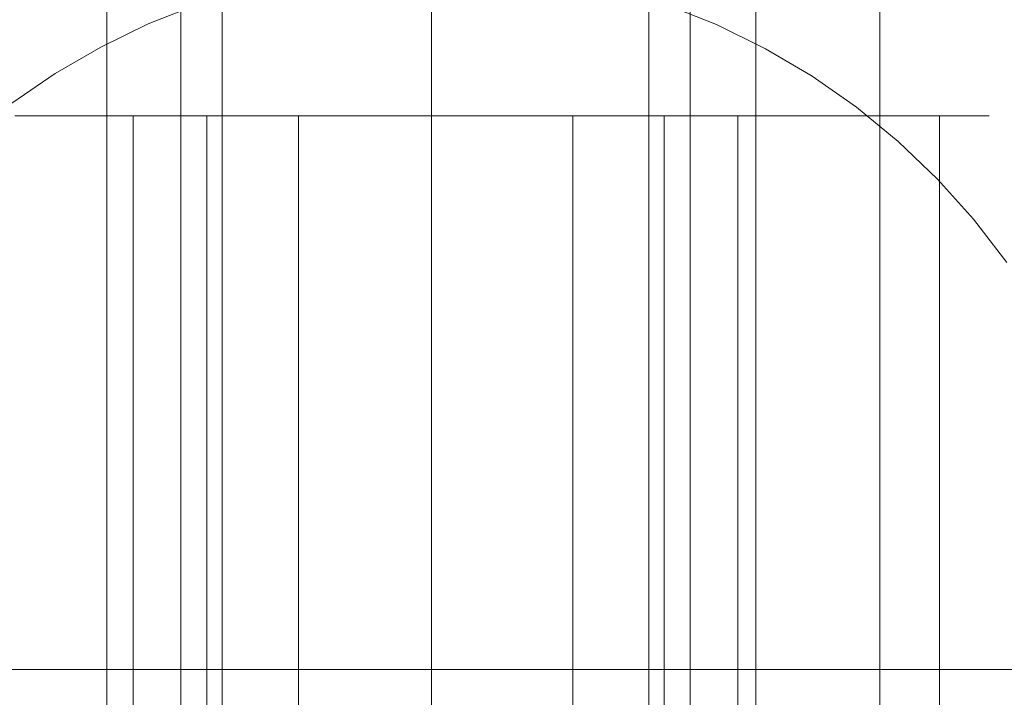
# Model space of a CAD drawing. Units: millimetres. Extents: x 378 to 96247, y 274 to 93822.
# Drawn here: x 34602 to 34611, y 16711 to 16717 of the extents above; entities that cross this region are included whole.
import ezdxf

# ---------------------------------------------------------------- set-up
doc = ezdxf.new("R2010")
doc.units = ezdxf.units.MM
doc.layers.get('0').update_dxf_attribs({"lineweight": 9})
doc.layers.add('stål', color=253, linetype='Continuous', lineweight=9)

msp = doc.modelspace()

# ---------------------------------------------------------------- linework, layer by layer
at = {"flags": 128}
for points in [[(34605.2844, 16724.1036), (34605.1046, 16724.0902), (34604.9275, 16724.0634), (34604.7503, 16724.0231), (34604.5732, 16723.9667), (34604.4014, 16723.8996), (34604.2297, 16723.8164), (34604.0606, 16723.7198), (34603.8969, 16723.6098), (34603.7358, 16723.4863), (34603.5802, 16723.3521), (34603.4272, 16723.2045), (34603.2796, 16723.0435), (34603.1373, 16722.8717), (34603.0031, 16722.6919), (34602.8716, 16722.4987), (34602.7509, 16722.2947), (34602.6328, 16722.0827), (34603.7439, 16721.0816), (34603.7439, 16699.0847)], [(34605.2844, 16724.1036), (34605.1046, 16724.0902), (34604.9275, 16724.0634), (34604.7503, 16724.0231), (34604.5732, 16723.9667), (34604.4014, 16723.8996), (34604.2297, 16723.8164), (34604.0606, 16723.7198), (34603.8969, 16723.6098), (34603.7358, 16723.4863), (34603.5802, 16723.3521), (34603.4272, 16723.2045), (34603.2796, 16723.0435), (34603.1373, 16722.8717), (34603.0031, 16722.6919), (34602.8716, 16722.4987), (34602.7509, 16722.2947), (34602.6328, 16722.0827), (34603.7439, 16721.0816), (34603.7439, 16699.0847)], [(34606.0547, 16724.1036), (34606.2345, 16724.0902), (34606.4116, 16724.0634), (34606.5888, 16724.0231), (34606.7659, 16723.9667), (34606.9377, 16723.8996), (34607.1094, 16723.8164), (34607.2785, 16723.7198), (34607.4422, 16723.6098), (34607.6033, 16723.4863), (34607.7589, 16723.3521), (34607.9119, 16723.2045), (34608.0595, 16723.0435), (34608.2018, 16722.8717), (34608.336, 16722.6919), (34608.4675, 16722.4987), (34608.5882, 16722.2947), (34608.7063, 16722.0827), (34607.5952, 16721.0816), (34607.5952, 16699.0847)], [(34606.0547, 16724.1036), (34606.2345, 16724.0902), (34606.4116, 16724.0634), (34606.5888, 16724.0231), (34606.7659, 16723.9667), (34606.9377, 16723.8996), (34607.1094, 16723.8164), (34607.2785, 16723.7198), (34607.4422, 16723.6098), (34607.6033, 16723.4863), (34607.7589, 16723.3521), (34607.9119, 16723.2045), (34608.0595, 16723.0435), (34608.2018, 16722.8717), (34608.336, 16722.6919), (34608.4675, 16722.4987), (34608.5882, 16722.2947), (34608.7063, 16722.0827), (34607.5952, 16721.0816), (34607.5952, 16699.0847)], [(34602.8582, 16723.0837), (34602.6784, 16722.9066), (34602.5066, 16722.7161), (34602.3456, 16722.5175), (34602.1899, 16722.3054), (34602.045, 16722.0827), (34603.3708, 16721.0816), (34603.3708, 16699.0847)], [(34602.8582, 16723.0837), (34602.6784, 16722.9066), (34602.5066, 16722.7161), (34602.3456, 16722.5175), (34602.1899, 16722.3054), (34602.045, 16722.0827), (34603.3708, 16721.0816), (34603.3708, 16699.0847)], [(34608.4809, 16723.0837), (34608.6607, 16722.9066), (34608.8325, 16722.7161), (34608.9935, 16722.5175), (34609.1492, 16722.3054), (34609.2941, 16722.0827), (34607.9683, 16721.0816), (34607.9683, 16699.0847)], [(34608.4809, 16723.0837), (34608.6607, 16722.9066), (34608.8325, 16722.7161), (34608.9935, 16722.5175), (34609.1492, 16722.3054), (34609.2941, 16722.0827), (34607.9683, 16721.0816), (34607.9683, 16699.0847)], [(34601.871, 16716.0821), (34602.0019, 16716.0821), (34602.137, 16716.0821), (34602.2786, 16716.0821), (34602.4255, 16716.0821), (34602.5767, 16716.0821), (34602.7333, 16716.0821), (34602.8942, 16716.0821), (34603.0593, 16716.0821), (34603.2288, 16716.0821), (34603.4025, 16716.0821), (34603.5784, 16716.0821), (34603.7586, 16716.0821), (34603.9409, 16716.0821), (34604.1265, 16716.0821), (34604.3142, 16716.0821), (34604.504, 16716.0821), (34604.696, 16716.0821), (34604.889, 16716.0821), (34605.0832, 16716.0821), (34605.2784, 16716.0821), (34605.4746, 16716.0821), (34605.6698, 16716.0821), (34605.8661, 16716.0821), (34606.0623, 16716.0821), (34606.2575, 16716.0821), (34606.4517, 16716.0821), (34606.6447, 16716.0821), (34606.8367, 16716.0821), (34607.0265, 16716.0821), (34607.2142, 16716.0821), (34607.3998, 16716.0821), (34607.5821, 16716.0821), (34607.7623, 16716.0821), (34607.9382, 16716.0821), (34608.1119, 16716.0821), (34608.2814, 16716.0821), (34608.4465, 16716.0821), (34608.6074, 16716.0821), (34608.764, 16716.0821), (34608.9152, 16716.0821), (34609.0621, 16716.0821), (34609.2037, 16716.0821), (34609.3388, 16716.0821), (34609.4697, 16716.0821), (34609.5941, 16716.0821), (34609.7121, 16716.0821), (34609.8247, 16716.0821), (34609.9298, 16716.0821), (34610.0295, 16716.0821), (34610.1218, 16716.0821), (34610.2076, 16716.0821), (34610.2859, 16716.0821), (34610.3577, 16716.0821), (34610.4221, 16716.0821), (34610.4789, 16716.0821), (34610.5282, 16716.0821), (34610.5701, 16716.0821), (34610.6055, 16716.0821), (34610.6323, 16716.0821), (34610.6516, 16716.0821), (34610.6623, 16716.0821), (34610.6666, 16716.0821), (34610.6623, 16716.0821), (34610.6516, 16716.0821), (34610.6323, 16716.0821), (34610.6055, 16716.0821), (34610.5701, 16716.0821), (34610.5282, 16716.0821), (34610.4789, 16716.0821), (34610.4221, 16716.0821), (34610.3577, 16716.0821), (34610.2859, 16716.0821), (34610.2076, 16716.0821), (34610.1218, 16716.0821), (34610.0295, 16716.0821), (34609.9298, 16716.0821), (34609.8247, 16716.0821), (34609.7121, 16716.0821), (34609.5941, 16716.0821), (34609.4697, 16716.0821), (34609.3388, 16716.0821), (34609.2037, 16716.0821), (34609.0621, 16716.0821), (34608.9152, 16716.0821), (34608.764, 16716.0821), (34608.6074, 16716.0821), (34608.4465, 16716.0821), (34608.2814, 16716.0821), (34608.1119, 16716.0821), (34607.9382, 16716.0821), (34607.7623, 16716.0821), (34607.5821, 16716.0821), (34607.3998, 16716.0821), (34607.2142, 16716.0821), (34607.0265, 16716.0821), (34606.8367, 16716.0821), (34606.6447, 16716.0821), (34606.4517, 16716.0821), (34606.2575, 16716.0821), (34606.0623, 16716.0821), (34605.8661, 16716.0821), (34605.6698, 16716.0821), (34605.4746, 16716.0821), (34605.2784, 16716.0821), (34605.0832, 16716.0821), (34604.889, 16716.0821), (34604.696, 16716.0821), (34604.504, 16716.0821), (34604.3142, 16716.0821), (34604.1265, 16716.0821), (34603.9409, 16716.0821), (34603.7586, 16716.0821), (34603.5784, 16716.0821), (34603.4025, 16716.0821), (34603.2288, 16716.0821), (34603.0593, 16716.0821), (34602.8942, 16716.0821), (34602.7333, 16716.0821), (34602.5767, 16716.0821), (34602.4255, 16716.0821), (34602.2786, 16716.0821), (34602.137, 16716.0821), (34602.0019, 16716.0821), (34601.871, 16716.0821)], [(34601.871, 16716.0821), (34602.0019, 16716.0821), (34602.137, 16716.0821), (34602.2786, 16716.0821), (34602.4255, 16716.0821), (34602.5767, 16716.0821), (34602.7333, 16716.0821), (34602.8942, 16716.0821), (34603.0593, 16716.0821), (34603.2288, 16716.0821), (34603.4025, 16716.0821), (34603.5784, 16716.0821), (34603.7586, 16716.0821), (34603.9409, 16716.0821), (34604.1265, 16716.0821), (34604.3142, 16716.0821), (34604.504, 16716.0821), (34604.696, 16716.0821), (34604.889, 16716.0821), (34605.0832, 16716.0821), (34605.2784, 16716.0821), (34605.4746, 16716.0821), (34605.6698, 16716.0821), (34605.8661, 16716.0821), (34606.0623, 16716.0821), (34606.2575, 16716.0821), (34606.4517, 16716.0821), (34606.6447, 16716.0821), (34606.8367, 16716.0821), (34607.0265, 16716.0821), (34607.2142, 16716.0821), (34607.3998, 16716.0821), (34607.5821, 16716.0821), (34607.7623, 16716.0821), (34607.9382, 16716.0821), (34608.1119, 16716.0821), (34608.2814, 16716.0821), (34608.4465, 16716.0821), (34608.6074, 16716.0821), (34608.764, 16716.0821), (34608.9152, 16716.0821), (34609.0621, 16716.0821), (34609.2037, 16716.0821), (34609.3388, 16716.0821), (34609.4697, 16716.0821), (34609.5941, 16716.0821), (34609.7121, 16716.0821), (34609.8247, 16716.0821), (34609.9298, 16716.0821), (34610.0295, 16716.0821), (34610.1218, 16716.0821), (34610.2076, 16716.0821), (34610.2859, 16716.0821), (34610.3577, 16716.0821), (34610.4221, 16716.0821), (34610.4789, 16716.0821), (34610.5282, 16716.0821), (34610.5701, 16716.0821), (34610.6055, 16716.0821), (34610.6323, 16716.0821), (34610.6516, 16716.0821), (34610.6623, 16716.0821), (34610.6666, 16716.0821), (34610.6623, 16716.0821), (34610.6516, 16716.0821), (34610.6323, 16716.0821), (34610.6055, 16716.0821), (34610.5701, 16716.0821), (34610.5282, 16716.0821), (34610.4789, 16716.0821), (34610.4221, 16716.0821), (34610.3577, 16716.0821), (34610.2859, 16716.0821), (34610.2076, 16716.0821), (34610.1218, 16716.0821), (34610.0295, 16716.0821), (34609.9298, 16716.0821), (34609.8247, 16716.0821), (34609.7121, 16716.0821), (34609.5941, 16716.0821), (34609.4697, 16716.0821), (34609.3388, 16716.0821), (34609.2037, 16716.0821), (34609.0621, 16716.0821), (34608.9152, 16716.0821), (34608.764, 16716.0821), (34608.6074, 16716.0821), (34608.4465, 16716.0821), (34608.2814, 16716.0821), (34608.1119, 16716.0821), (34607.9382, 16716.0821), (34607.7623, 16716.0821), (34607.5821, 16716.0821), (34607.3998, 16716.0821), (34607.2142, 16716.0821), (34607.0265, 16716.0821), (34606.8367, 16716.0821), (34606.6447, 16716.0821), (34606.4517, 16716.0821), (34606.2575, 16716.0821), (34606.0623, 16716.0821), (34605.8661, 16716.0821), (34605.6698, 16716.0821), (34605.4746, 16716.0821), (34605.2784, 16716.0821), (34605.0832, 16716.0821), (34604.889, 16716.0821), (34604.696, 16716.0821), (34604.504, 16716.0821), (34604.3142, 16716.0821), (34604.1265, 16716.0821), (34603.9409, 16716.0821), (34603.7586, 16716.0821), (34603.5784, 16716.0821), (34603.4025, 16716.0821), (34603.2288, 16716.0821), (34603.0593, 16716.0821), (34602.8942, 16716.0821), (34602.7333, 16716.0821), (34602.5767, 16716.0821), (34602.4255, 16716.0821), (34602.2786, 16716.0821), (34602.137, 16716.0821), (34602.0019, 16716.0821), (34601.871, 16716.0821)], [(34608.6642, 16716.0821), (34608.6524, 16716.0821), (34608.6331, 16716.0821), (34608.6063, 16716.0821), (34608.572, 16716.0821), (34608.5302, 16716.0821), (34608.4819, 16716.0821), (34608.4251, 16716.0821), (34608.3618, 16716.0821), (34608.291, 16716.0821), (34608.2149, 16716.0821), (34608.1312, 16716.0821), (34608.0411, 16716.0821), (34607.9446, 16716.0821), (34607.8427, 16716.0821), (34607.7355, 16716.0821), (34607.6228, 16716.0821), (34607.5049, 16716.0821), (34607.3826, 16716.0821), (34607.256, 16716.0821), (34607.1252, 16716.0821), (34606.9901, 16716.0821), (34606.8528, 16716.0821), (34606.7112, 16716.0821), (34606.5675, 16716.0821), (34606.4216, 16716.0821), (34606.2736, 16716.0821), (34606.1246, 16716.0821), (34605.9733, 16716.0821), (34605.8221, 16716.0821), (34605.6698, 16716.0821), (34605.5186, 16716.0821), (34605.3674, 16716.0821), (34605.2161, 16716.0821), (34605.0671, 16716.0821), (34604.9191, 16716.0821), (34604.7732, 16716.0821), (34604.6295, 16716.0821), (34604.4879, 16716.0821), (34604.3506, 16716.0821), (34604.2155, 16716.0821), (34604.0847, 16716.0821), (34603.9581, 16716.0821), (34603.8358, 16716.0821), (34603.7179, 16716.0821), (34603.6052, 16716.0821), (34603.498, 16716.0821), (34603.3961, 16716.0821), (34603.2996, 16716.0821), (34603.2095, 16716.0821), (34603.1258, 16716.0821), (34603.0497, 16716.0821), (34602.9789, 16716.0821), (34602.9156, 16716.0821), (34602.8588, 16716.0821), (34602.8105, 16716.0821), (34602.7687, 16716.0821), (34602.7344, 16716.0821), (34602.7076, 16716.0821), (34602.6883, 16716.0821), (34602.6765, 16716.0821), (34602.6722, 16716.0821), (34602.6765, 16716.0821), (34602.6883, 16716.0821), (34602.7076, 16716.0821), (34602.7344, 16716.0821), (34602.7687, 16716.0821), (34602.8105, 16716.0821), (34602.8588, 16716.0821), (34602.9156, 16716.0821), (34602.9789, 16716.0821), (34603.0497, 16716.0821), (34603.1258, 16716.0821), (34603.2095, 16716.0821), (34603.2996, 16716.0821), (34603.3961, 16716.0821), (34603.498, 16716.0821), (34603.6052, 16716.0821), (34603.7179, 16716.0821), (34603.8358, 16716.0821), (34603.9581, 16716.0821), (34604.0847, 16716.0821), (34604.2155, 16716.0821), (34604.3506, 16716.0821), (34604.4879, 16716.0821), (34604.6295, 16716.0821), (34604.7732, 16716.0821), (34604.9191, 16716.0821), (34605.0671, 16716.0821), (34605.2161, 16716.0821), (34605.3674, 16716.0821), (34605.5186, 16716.0821), (34605.6698, 16716.0821), (34605.8221, 16716.0821), (34605.9733, 16716.0821), (34606.1246, 16716.0821), (34606.2736, 16716.0821), (34606.4216, 16716.0821), (34606.5675, 16716.0821), (34606.7112, 16716.0821), (34606.8528, 16716.0821), (34606.9901, 16716.0821), (34607.1252, 16716.0821), (34607.256, 16716.0821), (34607.3826, 16716.0821), (34607.5049, 16716.0821), (34607.6228, 16716.0821), (34607.7355, 16716.0821), (34607.8427, 16716.0821), (34607.9446, 16716.0821), (34608.0411, 16716.0821), (34608.1312, 16716.0821), (34608.2149, 16716.0821), (34608.291, 16716.0821), (34608.3618, 16716.0821), (34608.4251, 16716.0821), (34608.4819, 16716.0821), (34608.5302, 16716.0821), (34608.572, 16716.0821), (34608.6063, 16716.0821), (34608.6331, 16716.0821), (34608.6524, 16716.0821), (34608.6642, 16716.0821), (34608.6685, 16716.0821)], [(34608.6642, 16716.0821), (34608.6524, 16716.0821), (34608.6331, 16716.0821), (34608.6063, 16716.0821), (34608.572, 16716.0821), (34608.5302, 16716.0821), (34608.4819, 16716.0821), (34608.4251, 16716.0821), (34608.3618, 16716.0821), (34608.291, 16716.0821), (34608.2149, 16716.0821), (34608.1312, 16716.0821), (34608.0411, 16716.0821), (34607.9446, 16716.0821), (34607.8427, 16716.0821), (34607.7355, 16716.0821), (34607.6228, 16716.0821), (34607.5049, 16716.0821), (34607.3826, 16716.0821), (34607.256, 16716.0821), (34607.1252, 16716.0821), (34606.9901, 16716.0821), (34606.8528, 16716.0821), (34606.7112, 16716.0821), (34606.5675, 16716.0821), (34606.4216, 16716.0821), (34606.2736, 16716.0821), (34606.1246, 16716.0821), (34605.9733, 16716.0821), (34605.8221, 16716.0821), (34605.6698, 16716.0821), (34605.5186, 16716.0821), (34605.3674, 16716.0821), (34605.2161, 16716.0821), (34605.0671, 16716.0821), (34604.9191, 16716.0821), (34604.7732, 16716.0821), (34604.6295, 16716.0821), (34604.4879, 16716.0821), (34604.3506, 16716.0821), (34604.2155, 16716.0821), (34604.0847, 16716.0821), (34603.9581, 16716.0821), (34603.8358, 16716.0821), (34603.7179, 16716.0821), (34603.6052, 16716.0821), (34603.498, 16716.0821), (34603.3961, 16716.0821), (34603.2996, 16716.0821), (34603.2095, 16716.0821), (34603.1258, 16716.0821), (34603.0497, 16716.0821), (34602.9789, 16716.0821), (34602.9156, 16716.0821), (34602.8588, 16716.0821), (34602.8105, 16716.0821), (34602.7687, 16716.0821), (34602.7344, 16716.0821), (34602.7076, 16716.0821), (34602.6883, 16716.0821), (34602.6765, 16716.0821), (34602.6722, 16716.0821), (34602.6765, 16716.0821), (34602.6883, 16716.0821), (34602.7076, 16716.0821), (34602.7344, 16716.0821), (34602.7687, 16716.0821), (34602.8105, 16716.0821), (34602.8588, 16716.0821), (34602.9156, 16716.0821), (34602.9789, 16716.0821), (34603.0497, 16716.0821), (34603.1258, 16716.0821), (34603.2095, 16716.0821), (34603.2996, 16716.0821), (34603.3961, 16716.0821), (34603.498, 16716.0821), (34603.6052, 16716.0821), (34603.7179, 16716.0821), (34603.8358, 16716.0821), (34603.9581, 16716.0821), (34604.0847, 16716.0821), (34604.2155, 16716.0821), (34604.3506, 16716.0821), (34604.4879, 16716.0821), (34604.6295, 16716.0821), (34604.7732, 16716.0821), (34604.9191, 16716.0821), (34605.0671, 16716.0821), (34605.2161, 16716.0821), (34605.3674, 16716.0821), (34605.5186, 16716.0821), (34605.6698, 16716.0821), (34605.8221, 16716.0821), (34605.9733, 16716.0821), (34606.1246, 16716.0821), (34606.2736, 16716.0821), (34606.4216, 16716.0821), (34606.5675, 16716.0821), (34606.7112, 16716.0821), (34606.8528, 16716.0821), (34606.9901, 16716.0821), (34607.1252, 16716.0821), (34607.256, 16716.0821), (34607.3826, 16716.0821), (34607.5049, 16716.0821), (34607.6228, 16716.0821), (34607.7355, 16716.0821), (34607.8427, 16716.0821), (34607.9446, 16716.0821), (34608.0411, 16716.0821), (34608.1312, 16716.0821), (34608.2149, 16716.0821), (34608.291, 16716.0821), (34608.3618, 16716.0821), (34608.4251, 16716.0821), (34608.4819, 16716.0821), (34608.5302, 16716.0821), (34608.572, 16716.0821), (34608.6063, 16716.0821), (34608.6331, 16716.0821), (34608.6524, 16716.0821), (34608.6642, 16716.0821), (34608.6685, 16716.0821)], [(34602.9403, 16716.0821), (34602.9403, 16706.0831)], [(34602.9403, 16716.0821), (34602.9403, 16706.0831)], [(34603.6063, 16716.0821), (34603.6063, 16706.0831)], [(34603.6063, 16716.0821), (34603.6063, 16706.0831)], [(34604.4321, 16716.0821), (34604.4321, 16706.0831)], [(34604.4321, 16716.0821), (34604.4321, 16706.0831)], [(34606.9086, 16716.0821), (34606.9086, 16706.0831)], [(34606.9086, 16716.0821), (34606.9086, 16706.0831)], [(34607.7344, 16716.0821), (34607.7344, 16706.0831)], [(34607.7344, 16716.0821), (34607.7344, 16706.0831)], [(34608.4004, 16716.0821), (34608.4004, 16706.0831)], [(34608.4004, 16716.0821), (34608.4004, 16706.0831)], [(34610.2204, 16716.0821), (34610.2204, 16706.0831)], [(34610.2204, 16716.0821), (34610.2204, 16706.0831)]]:
    msp.add_lwpolyline(points, dxfattribs=at)
at = {"layer": 'stål', "flags": 128}
for points in [[(34601.8456, 16716.1949), (34602.2365, 16716.464), (34602.6478, 16716.7027), (34603.0743, 16716.9108), (34603.516, 16717.0835), (34603.0743, 16716.9108), (34602.6478, 16716.7027), (34602.2365, 16716.464), (34601.8456, 16716.1949)], [(34601.8456, 16716.1949), (34602.2365, 16716.464), (34602.6478, 16716.7027), (34603.0743, 16716.9108), (34603.516, 16717.0835), (34603.0743, 16716.9108), (34602.6478, 16716.7027), (34602.2365, 16716.464), (34601.8456, 16716.1949)], [(34602.7036, 16717.0835), (34602.7036, 16705.0857)], [(34602.7036, 16717.0835), (34602.7036, 16705.0857)], [(34610.9187, 16711.0821), (34610.4516, 16711.0821), (34609.9642, 16711.0821), (34609.4616, 16711.0821), (34608.9437, 16711.0821), (34608.4105, 16711.0821), (34607.8723, 16711.0821), (34607.3189, 16711.0821), (34606.7604, 16711.0821), (34606.1968, 16711.0821), (34605.6332, 16711.0821), (34605.6332, 16711.6304), (34605.6332, 16712.1788), (34605.6332, 16712.717), (34605.6332, 16713.2501), (34605.6332, 16713.7781), (34605.6332, 16714.296), (34605.6332, 16714.7987), (34605.6332, 16715.2912), (34605.6332, 16715.7684), (34605.6332, 16716.2254), (34605.6332, 16716.6671), (34605.6332, 16717.0835)], [(34610.9187, 16711.0821), (34610.4516, 16711.0821), (34609.9642, 16711.0821), (34609.4616, 16711.0821), (34608.9437, 16711.0821), (34608.4105, 16711.0821), (34607.8723, 16711.0821), (34607.3189, 16711.0821), (34606.7604, 16711.0821), (34606.1968, 16711.0821), (34605.6332, 16711.0821), (34605.6332, 16711.6304), (34605.6332, 16712.1788), (34605.6332, 16712.717), (34605.6332, 16713.2501), (34605.6332, 16713.7781), (34605.6332, 16714.296), (34605.6332, 16714.7987), (34605.6332, 16715.2912), (34605.6332, 16715.7684), (34605.6332, 16716.2254), (34605.6332, 16716.6671), (34605.6332, 16717.0835)], [(34610.8274, 16714.758), (34610.5278, 16715.149), (34610.2028, 16715.5095), (34609.8474, 16715.8497), (34609.4717, 16716.1594), (34609.0706, 16716.4386), (34608.6492, 16716.6874), (34608.2075, 16716.9058), (34607.7556, 16717.0835), (34608.2075, 16716.9058), (34608.6492, 16716.6874), (34609.0706, 16716.4386), (34609.4717, 16716.1594), (34609.8474, 16715.8497), (34610.2028, 16715.5095), (34610.5278, 16715.149), (34610.8274, 16714.758)], [(34610.8274, 16714.758), (34610.5278, 16715.149), (34610.2028, 16715.5095), (34609.8474, 16715.8497), (34609.4717, 16716.1594), (34609.0706, 16716.4386), (34608.6492, 16716.6874), (34608.2075, 16716.9058), (34607.7556, 16717.0835), (34608.2075, 16716.9058), (34608.6492, 16716.6874), (34609.0706, 16716.4386), (34609.4717, 16716.1594), (34609.8474, 16715.8497), (34610.2028, 16715.5095), (34610.5278, 16715.149), (34610.8274, 16714.758)], [(34608.5629, 16717.0835), (34608.5629, 16705.0857)], [(34608.5629, 16717.0835), (34608.5629, 16705.0857)], [(34609.6799, 16717.0835), (34609.6799, 16705.0857)], [(34609.6799, 16717.0835), (34609.6799, 16705.0857)], [(34601.4495, 16711.0821), (34601.937, 16711.0821), (34602.4396, 16711.0821), (34602.9524, 16711.0821), (34603.4805, 16711.0821), (34604.0085, 16711.0821), (34604.5467, 16711.0821), (34605.09, 16711.0821), (34605.6332, 16711.0821), (34605.6332, 16711.6304), (34605.6332, 16712.1788), (34605.6332, 16712.717), (34605.6332, 16713.2501), (34605.6332, 16713.7781), (34605.6332, 16714.296), (34605.6332, 16714.7987), (34605.6332, 16715.2912), (34605.6332, 16715.7684), (34605.6332, 16716.2254), (34605.6332, 16716.6671)], [(34601.4495, 16711.0821), (34601.937, 16711.0821), (34602.4396, 16711.0821), (34602.9524, 16711.0821), (34603.4805, 16711.0821), (34604.0085, 16711.0821), (34604.5467, 16711.0821), (34605.09, 16711.0821), (34605.6332, 16711.0821), (34605.6332, 16711.6304), (34605.6332, 16712.1788), (34605.6332, 16712.717), (34605.6332, 16713.2501), (34605.6332, 16713.7781), (34605.6332, 16714.296), (34605.6332, 16714.7987), (34605.6332, 16715.2912), (34605.6332, 16715.7684), (34605.6332, 16716.2254), (34605.6332, 16716.6671)], [(34605.6332, 16710.5388), (34605.6332, 16711.0821), (34605.09, 16711.0821), (34604.5467, 16711.0821), (34604.0085, 16711.0821), (34603.4805, 16711.0821), (34602.9524, 16711.0821), (34602.4396, 16711.0821), (34601.937, 16711.0821), (34601.4495, 16711.0821), (34600.9773, 16711.0821), (34600.5204, 16711.0821), (34600.0787, 16711.0821), (34599.6623, 16711.0821)], [(34605.6332, 16710.5388), (34605.6332, 16711.0821), (34605.09, 16711.0821), (34604.5467, 16711.0821), (34604.0085, 16711.0821), (34603.4805, 16711.0821), (34602.9524, 16711.0821), (34602.4396, 16711.0821), (34601.937, 16711.0821), (34601.4495, 16711.0821), (34600.9773, 16711.0821), (34600.5204, 16711.0821), (34600.0787, 16711.0821), (34599.6623, 16711.0821)], [(34605.6332, 16710.5388), (34605.6332, 16711.0821), (34606.1968, 16711.0821), (34606.7604, 16711.0821), (34607.3189, 16711.0821), (34607.8723, 16711.0821), (34608.4105, 16711.0821), (34608.9437, 16711.0821), (34609.4616, 16711.0821), (34609.9642, 16711.0821), (34610.4516, 16711.0821), (34610.9187, 16711.0821)], [(34605.6332, 16710.5388), (34605.6332, 16711.0821), (34606.1968, 16711.0821), (34606.7604, 16711.0821), (34607.3189, 16711.0821), (34607.8723, 16711.0821), (34608.4105, 16711.0821), (34608.9437, 16711.0821), (34609.4616, 16711.0821), (34609.9642, 16711.0821), (34610.4516, 16711.0821), (34610.9187, 16711.0821)]]:
    msp.add_lwpolyline(points, dxfattribs=at)

doc.saveas('drawing.dxf')
